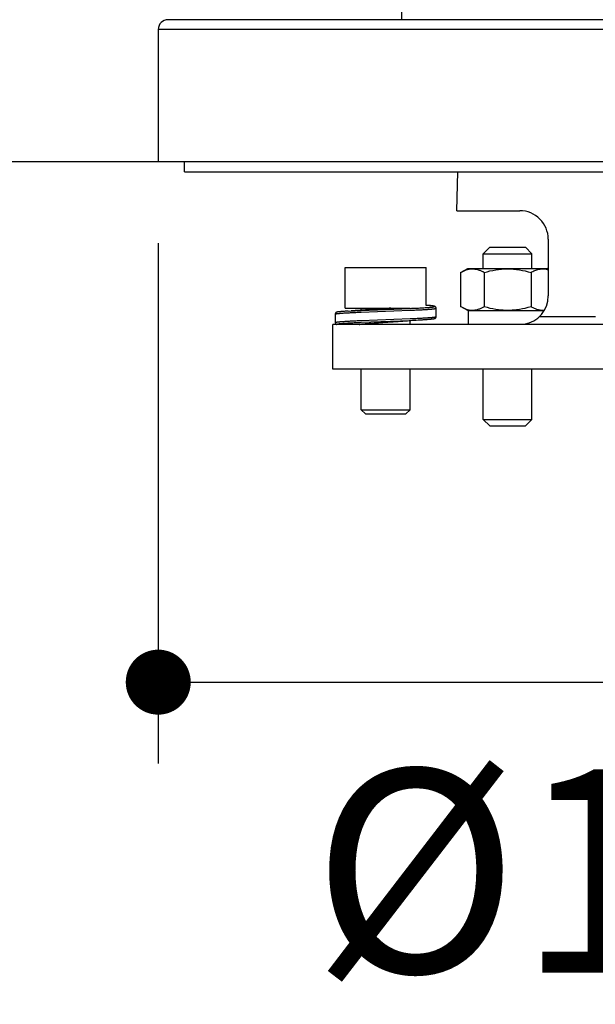
# Model space of a CAD drawing. Units: millimetres. Extents: x 72 to 8628, y -1389 to 626.
# Drawn here: x 6375 to 6445, y -939 to -818 of the extents above; entities that cross this region are included whole.
import ezdxf

# ---------------------------------------------------------------- set-up
doc = ezdxf.new("R2010")
doc.units = ezdxf.units.MM
doc.header["$MEASUREMENT"] = 0
doc.layers.add('Dimensions', color=7, linetype='Continuous')
doc.layers.add('Wall_Floor', color=7, linetype='Continuous')
doc.styles.get("Standard").update_dxf_attribs({"font": 'helr45w_0.ttf'})
doc.dimstyles.get("Standard").update_dxf_attribs({"dimscale": 10, "dimtxt": 2.5, "dimasz": 0.8, "dimexe": 1, "dimexo": 1, "dimgap": 1, "dimtad": 2, "dimtih": 1, "dimtoh": 1, "dimdec": 0, "dimzin": 0, "dimdsep": 46, "dimtxsty": 'Standard', "dimblk": 'DOT', "dimcen": 2, "dimclrd": 1, "dimclre": 1, "dimclrt": 1, "dimadec": 0, "dimazin": 0, "dimtfac": 1, "dimtdec": 0, "dimtofl": 0, "dimtmove": 0, "dimatfit": 3, "dimfxl": 1, "dimtolj": 1, "dimtzin": 0, "dimarcsym": 0})

# ---------------------------------------------------------------- blocks, each defined once
blk = doc.blocks.new('_Dot')
at = {"color": 0, "linetype": 'ByBlock', "lineweight": -2}
blk.add_line((-0.5, 0), (-1, 0), dxfattribs=at)
at = {"color": 0, "linetype": 'ByBlock', "const_width": 0.5}
blk.add_lwpolyline([(-0.25, 0, 1), (0.25, 0, 1)], format="xyb", close=True, dxfattribs=at)
blk = doc.blocks.new('*D10')
at = {"layer": 'Dimensions', "color": 1, "lineweight": -2, "transparency": 16777216}
for p, q in [((6391.58, -845.33), (6391.58, -909.36)), ((6511.6, -845.33), (6511.6, -909.36)), ((6399.58, -899.36), (6503.6, -899.36))]:
    blk.add_line(p, q, dxfattribs=at)
at = {"layer": 'Dimensions', "color": 1, "lineweight": -2, "transparency": 16777216, "xscale": 8, "yscale": 8, "zscale": 8, "rotation": 180}
blk.add_blockref('_Dot', (6391.58, -899.36), dxfattribs=at)
at = {"layer": 'Dimensions', "color": 1, "lineweight": -2, "transparency": 16777216, "xscale": 8, "yscale": 8, "zscale": 8}
blk.add_blockref('_Dot', (6511.6, -899.36), dxfattribs=at)
at = {"layer": 'Dimensions', "color": 1, "transparency": 16777216, "insert": (6451.59, -922.61), "char_height": 25, "attachment_point": 5}
blk.add_mtext('\\A1;%%C120', dxfattribs=at)
blk = doc.blocks.new('*D16')
at = {"layer": 'Dimensions', "color": 1, "lineweight": -2, "transparency": 16777216}
for p, q in [((6379.36, -44.8), (6319.97, -44.8)), ((6329.97, -52.8), (6329.97, -827.33)), ((6379.36, -835.33), (6319.97, -835.33))]:
    blk.add_line(p, q, dxfattribs=at)
at = {"layer": 'Dimensions', "color": 1, "lineweight": -2, "transparency": 16777216, "xscale": 8, "yscale": 8, "zscale": 8}
for p, rotation in [((6329.97, -44.8), 90), ((6329.97, -835.33), 270)]:
    blk.add_blockref('_Dot', p, dxfattribs=dict(at, rotation=rotation))
at = {"layer": 'Dimensions', "color": 1, "transparency": 16777216, "insert": (6257.35, -440.06), "char_height": 25, "attachment_point": 5}
blk.add_mtext('\\A1;780-810', dxfattribs=at)

msp = doc.modelspace()

# ---------------------------------------------------------------- linework, layer by layer
at = {"color": 7, "linetype": 'Continuous'}
for p, q in [((6421.58, -817.82), (6421.58, -192.99)), ((6510.4, -817.82), (6392.78, -817.82)), ((6511.6, -819.02), (6391.58, -819.02)), ((6391.58, -819.02), (6391.58, -835.33)), ((6511.6, -835.33), (6391.58, -835.33)), ((6394.83, -836.53), (6394.83, -835.33)), ((6394.83, -836.53), (6508.35, -836.53)), ((6428.33, -841.33), (6428.45, -836.53)), ((6428.33, -841.33), (6436.09, -841.33)), ((6432.39, -845.83), (6431.59, -846.63)), ((6432.39, -845.83), (6433.05, -845.83)), ((6433.05, -845.83), (6433.09, -845.83)), ((6433.09, -845.83), (6436.09, -845.83)), ((6436.09, -845.83), (6436.12, -845.83)), ((6436.12, -845.83), (6436.79, -845.83)), ((6436.79, -845.83), (6437.59, -846.63)), ((6439.59, -844.83), (6439.59, -851.83)), ((6431.59, -846.63), (6437.59, -846.63)), ((6431.59, -848.43), (6431.59, -846.63)), ((6437.59, -848.43), (6437.59, -846.63)), ((6414.58, -848.33), (6416.58, -848.33)), ((6414.58, -853.33), (6414.58, -848.33)), ((6416.58, -848.33), (6419.58, -848.33)), ((6419.58, -848.33), (6422.58, -848.33)), ((6422.58, -848.33), (6424.58, -848.33)), ((6424.58, -852.98), (6424.58, -848.33)), ((6428.81, -848.93), (6429.69, -848.43)), ((6428.81, -848.93), (6428.81, -853.13)), ((6429.69, -848.43), (6431.59, -848.43)), ((6431.59, -848.43), (6434.59, -848.43)), ((6431.7, -848.93), (6431.7, -853.13)), ((6434.59, -848.43), (6437.59, -848.43)), ((6437.47, -848.93), (6437.47, -853.13)), ((6437.59, -848.43), (6439.49, -848.43)), ((6439.59, -848.49), (6439.49, -848.43)), ((6424.66, -852.99), (6424.58, -852.98)), ((6424.75, -852.99), (6424.66, -852.99)), ((6424.83, -853), (6424.75, -852.99)), ((6424.91, -853.01), (6424.83, -853)), ((6424.98, -853.01), (6424.91, -853.01)), ((6425.05, -853.02), (6424.98, -853.01)), ((6425.11, -853.02), (6425.05, -853.02)), ((6425.17, -853.03), (6425.11, -853.02)), ((6425.22, -853.04), (6425.17, -853.03)), ((6425.25, -853.04), (6425.22, -853.04)), ((6425.28, -853.04), (6425.25, -853.04)), ((6425.31, -853.05), (6425.28, -853.04)), ((6425.34, -853.05), (6425.31, -853.05)), ((6425.37, -853.05), (6425.34, -853.05)), ((6425.39, -853.06), (6425.37, -853.05)), ((6425.42, -853.06), (6425.39, -853.06)), ((6429.69, -853.63), (6428.81, -853.13)), ((6413.37, -854.06), (6413.37, -855.09)), ((6413.75, -853.79), (6413.72, -853.79)), ((6413.77, -853.78), (6413.75, -853.79)), ((6413.79, -853.78), (6413.77, -853.78)), ((6413.82, -853.78), (6413.79, -853.78)), ((6413.84, -853.77), (6413.82, -853.78)), ((6413.87, -853.77), (6413.84, -853.77)), ((6413.95, -853.76), (6413.91, -853.77)), ((6413.99, -853.76), (6413.95, -853.76)), ((6414.05, -853.75), (6413.99, -853.76)), ((6414.1, -853.75), (6414.05, -853.75)), ((6414.16, -853.74), (6414.1, -853.75)), ((6414.23, -853.73), (6414.16, -853.74)), ((6414.29, -853.73), (6414.23, -853.73)), ((6414.37, -853.72), (6414.29, -853.73)), ((6414.47, -853.72), (6414.37, -853.72)), ((6414.58, -853.71), (6414.47, -853.72)), ((6414.58, -853.33), (6416.58, -853.33)), ((6414.7, -853.7), (6414.58, -853.71)), ((6414.84, -853.69), (6414.7, -853.7)), ((6414.98, -853.68), (6414.84, -853.69)), ((6414.98, -853.68), (6415.33, -853.66)), ((6415.09, -853.68), (6416.58, -853.6)), ((6416.58, -853.33), (6420.22, -853.33)), ((6416.58, -853.58), (6416.58, -853.33)), ((6416.58, -853.6), (6422.58, -853.36)), ((6416.58, -853.82), (6422.58, -853.58)), ((6417.64, -853.51), (6417.68, -853.5)), ((6417.68, -853.5), (6417.69, -853.5)), ((6417.69, -853.5), (6417.7, -853.5)), ((6417.7, -853.5), (6417.78, -853.5)), ((6417.78, -853.5), (6417.8, -853.49)), ((6417.8, -853.49), (6417.89, -853.49)), ((6418.01, -853.48), (6417.84, -853.49)), ((6417.89, -853.49), (6417.9, -853.49)), ((6417.9, -853.49), (6420.22, -853.33)), ((6418.17, -853.47), (6418.01, -853.48)), ((6418.33, -853.46), (6418.17, -853.47)), ((6418.49, -853.44), (6418.33, -853.46)), ((6418.73, -853.43), (6418.49, -853.44)), ((6419.04, -853.41), (6418.73, -853.43)), ((6420.22, -853.33), (6419.99, -853.34)), ((6420.22, -853.33), (6422.58, -853.33)), ((6425.8, -854.36), (6425.8, -853.34)), ((6429.69, -853.63), (6429.74, -853.63)), ((6429.74, -853.63), (6431.49, -853.63)), ((6429.74, -853.63), (6429.74, -855.33)), ((6431.49, -853.63), (6431.59, -853.63)), ((6431.59, -853.63), (6434.59, -853.63)), ((6434.59, -853.63), (6437.59, -853.63)), ((6437.59, -853.63), (6437.64, -853.63)), ((6437.64, -853.63), (6439.09, -853.63)), ((6438.51, -854.36), (6445.39, -854.36)), ((6413.58, -855.33), (6413.08, -855.33)), ((6413.08, -860.83), (6413.08, -855.33)), ((6416.2, -855.33), (6413.58, -855.33)), ((6419.06, -855.33), (6416.2, -855.33)), ((6416.31, -855.33), (6416.53, -855.3)), ((6416.41, -855.32), (6416.44, -855.31)), ((6416.44, -855.31), (6416.48, -855.31)), ((6416.48, -855.31), (6416.52, -855.3)), ((6416.52, -855.3), (6416.56, -855.3)), ((6416.56, -855.3), (6416.61, -855.29)), ((6416.58, -854.84), (6422.58, -854.61)), ((6416.58, -855.07), (6422.58, -854.83)), ((6416.58, -855.33), (6416.58, -855.29)), ((6416.68, -855.28), (6416.74, -855.27)), ((6416.74, -855.27), (6416.79, -855.27)), ((6416.79, -855.27), (6416.85, -855.26)), ((6416.85, -855.26), (6416.91, -855.26)), ((6416.91, -855.26), (6416.98, -855.25)), ((6416.98, -855.25), (6417.04, -855.24)), ((6417.04, -855.24), (6417.11, -855.24)), ((6417.11, -855.24), (6417.19, -855.23)), ((6417.19, -855.23), (6417.26, -855.22)), ((6417.26, -855.22), (6417.34, -855.22)), ((6417.34, -855.22), (6417.42, -855.21)), ((6417.42, -855.21), (6417.51, -855.2)), ((6417.51, -855.2), (6417.6, -855.19)), ((6417.6, -855.19), (6417.69, -855.19)), ((6417.69, -855.19), (6417.79, -855.18)), ((6417.79, -855.18), (6417.89, -855.17)), ((6417.89, -855.17), (6417.99, -855.16)), ((6417.99, -855.16), (6418.1, -855.16)), ((6418.1, -855.16), (6418.21, -855.15)), ((6418.21, -855.15), (6418.38, -855.14)), ((6418.38, -855.14), (6418.56, -855.12)), ((6418.56, -855.12), (6418.75, -855.11)), ((6418.75, -855.11), (6418.94, -855.1)), ((6418.94, -855.1), (6419.21, -855.08)), ((6439.34, -855.33), (6419.06, -855.33)), ((6420.02, -855.03), (6420.41, -855)), ((6420.41, -855), (6420.65, -854.98)), ((6420.65, -854.98), (6420.81, -854.97)), ((6420.81, -854.97), (6420.97, -854.96)), ((6420.97, -854.96), (6421.13, -854.95)), ((6421.13, -854.95), (6421.3, -854.94)), ((6421.26, -854.94), (6421.27, -854.94)), ((6421.47, -854.92), (6421.53, -854.92)), ((6422.58, -854.83), (6424.08, -854.75)), ((6422.58, -855.33), (6422.58, -854.84)), ((6424.08, -854.75), (6424.13, -854.75)), ((6424.13, -854.75), (6424.2, -854.74)), ((6424.2, -854.74), (6424.34, -854.73)), ((6424.34, -854.73), (6424.47, -854.73)), ((6424.47, -854.73), (6424.59, -854.72)), ((6424.59, -854.72), (6424.7, -854.71)), ((6424.7, -854.71), (6424.8, -854.7)), ((6424.8, -854.7), (6424.9, -854.7)), ((6424.9, -854.7), (6424.96, -854.69)), ((6424.96, -854.69), (6425.02, -854.68)), ((6425.02, -854.68), (6425.08, -854.68)), ((6425.08, -854.68), (6425.14, -854.67)), ((6425.14, -854.67), (6425.19, -854.67)), ((6425.19, -854.67), (6425.23, -854.66)), ((6425.23, -854.66), (6425.26, -854.66)), ((6425.26, -854.66), (6425.29, -854.66)), ((6425.33, -854.65), (6425.36, -854.65)), ((6425.36, -854.65), (6425.38, -854.64)), ((6425.38, -854.64), (6425.41, -854.64)), ((6425.41, -854.64), (6425.43, -854.64)), ((6425.43, -854.64), (6425.45, -854.63)), ((6486.8, -855.33), (6439.34, -855.33)), ((6416.38, -860.83), (6413.08, -860.83)), ((6419.06, -860.83), (6416.38, -860.83)), ((6416.58, -865.83), (6416.58, -860.83)), ((6440.57, -860.83), (6419.06, -860.83)), ((6422.58, -865.83), (6422.58, -860.83)), ((6431.59, -867.03), (6431.59, -860.83)), ((6437.59, -867.03), (6437.59, -860.83)), ((6486.8, -860.83), (6440.57, -860.83)), ((6416.58, -865.83), (6417.08, -866.33)), ((6416.58, -865.83), (6422.58, -865.83)), ((6417.08, -866.33), (6422.08, -866.33)), ((6422.58, -865.83), (6422.08, -866.33)), ((6431.59, -867.03), (6432.39, -867.83)), ((6431.59, -867.03), (6437.59, -867.03)), ((6437.59, -867.03), (6436.79, -867.83)), ((6432.39, -867.83), (6436.79, -867.83))]:
    msp.add_line(p, q, dxfattribs=at)
for points in [[(6425.8, -853.34), (6425.8, -853.33), (6425.79, -853.31), (6425.79, -853.3), (6425.79, -853.28), (6425.78, -853.26), (6425.78, -853.24), (6425.77, -853.23), (6425.76, -853.21), (6425.75, -853.2), (6425.74, -853.19), (6425.73, -853.18), (6425.72, -853.17), (6425.71, -853.16), (6425.7, -853.15), (6425.69, -853.14), (6425.68, -853.14), (6425.67, -853.13), (6425.66, -853.13), (6425.66, -853.12), (6425.65, -853.12), (6425.64, -853.12), (6425.63, -853.11), (6425.63, -853.11), (6425.62, -853.11), (6425.61, -853.1), (6425.61, -853.1), (6425.6, -853.1), (6425.59, -853.1), (6425.58, -853.09), (6425.58, -853.09), (6425.57, -853.09), (6425.56, -853.09), (6425.55, -853.09), (6425.55, -853.09), (6425.54, -853.08), (6425.53, -853.08), (6425.52, -853.08), (6425.51, -853.08), (6425.51, -853.08), (6425.5, -853.07), (6425.49, -853.07), (6425.48, -853.07), (6425.47, -853.07), (6425.46, -853.07), (6425.45, -853.07), (6425.44, -853.06), (6425.42, -853.06)], [(6413.72, -853.79), (6413.71, -853.79), (6413.7, -853.79), (6413.69, -853.8), (6413.69, -853.8), (6413.68, -853.8), (6413.67, -853.8), (6413.66, -853.8), (6413.65, -853.8), (6413.64, -853.81), (6413.63, -853.81), (6413.62, -853.81), (6413.62, -853.81), (6413.61, -853.81), (6413.6, -853.82), (6413.59, -853.82), (6413.59, -853.82), (6413.58, -853.82), (6413.57, -853.82), (6413.56, -853.83), (6413.56, -853.83), (6413.55, -853.83), (6413.54, -853.83), (6413.54, -853.84), (6413.53, -853.84), (6413.52, -853.84), (6413.51, -853.85), (6413.5, -853.85), (6413.5, -853.86), (6413.49, -853.86), (6413.48, -853.87), (6413.47, -853.87), (6413.46, -853.88), (6413.45, -853.89), (6413.44, -853.9), (6413.43, -853.91), (6413.42, -853.92), (6413.41, -853.94), (6413.4, -853.95), (6413.39, -853.97), (6413.39, -853.98), (6413.38, -854), (6413.38, -854.02), (6413.37, -854.04), (6413.37, -854.06), (6413.37, -854.06)], [(6413.91, -853.77), (6413.9, -853.77), (6413.87, -853.77)], [(6417.48, -853.52), (6417.3, -853.53), (6417.11, -853.55), (6416.91, -853.56), (6416.71, -853.57), (6416.5, -853.59), (6416.28, -853.6), (6416.05, -853.62), (6415.82, -853.63), (6415.58, -853.65), (6415.33, -853.66)], [(6417.84, -853.49), (6417.76, -853.5), (6417.48, -853.52)], [(6419.99, -853.34), (6419.79, -853.36), (6419.71, -853.36), (6419.64, -853.37), (6419.57, -853.37), (6419.5, -853.38), (6419.42, -853.38), (6419.04, -853.41)], [(6425.45, -854.63), (6425.46, -854.63), (6425.47, -854.63), (6425.48, -854.63), (6425.49, -854.63), (6425.5, -854.63), (6425.5, -854.62), (6425.51, -854.62), (6425.52, -854.62), (6425.53, -854.62), (6425.54, -854.62), (6425.55, -854.62), (6425.55, -854.61), (6425.56, -854.61), (6425.57, -854.61), (6425.58, -854.61), (6425.58, -854.61), (6425.59, -854.6), (6425.6, -854.6), (6425.6, -854.6), (6425.61, -854.6), (6425.62, -854.59), (6425.63, -854.59), (6425.63, -854.59), (6425.64, -854.59), (6425.65, -854.58), (6425.66, -854.58), (6425.66, -854.57), (6425.67, -854.57), (6425.68, -854.56), (6425.69, -854.56), (6425.7, -854.55), (6425.71, -854.54), (6425.72, -854.53), (6425.73, -854.52), (6425.74, -854.51), (6425.75, -854.5), (6425.76, -854.49), (6425.77, -854.47), (6425.78, -854.46), (6425.78, -854.44), (6425.79, -854.42), (6425.79, -854.4), (6425.79, -854.39), (6425.8, -854.37), (6425.8, -854.36)], [(6413.37, -855.09), (6413.37, -855.1), (6413.37, -855.11), (6413.38, -855.13), (6413.38, -855.15), (6413.39, -855.17), (6413.39, -855.18), (6413.4, -855.2), (6413.41, -855.22), (6413.42, -855.23), (6413.43, -855.24), (6413.44, -855.25), (6413.45, -855.26), (6413.46, -855.27), (6413.47, -855.28), (6413.48, -855.29), (6413.49, -855.29), (6413.5, -855.3), (6413.5, -855.3), (6413.51, -855.3), (6413.52, -855.31), (6413.53, -855.31), (6413.54, -855.32), (6413.54, -855.32), (6413.55, -855.32), (6413.56, -855.32), (6413.56, -855.33), (6413.57, -855.33), (6413.58, -855.33)], [(6416.34, -855.33), (6416.35, -855.33), (6416.36, -855.33), (6416.38, -855.32), (6416.39, -855.32), (6416.41, -855.32)], [(6416.61, -855.29), (6416.66, -855.28), (6416.68, -855.28)], [(6419.21, -855.08), (6419.42, -855.07), (6419.49, -855.06), (6419.57, -855.06), (6419.64, -855.05), (6419.71, -855.05), (6419.79, -855.04), (6420.02, -855.03)], [(6421.3, -854.94), (6421.38, -854.93), (6421.46, -854.92)], [(6421.46, -854.92), (6421.69, -854.91), (6421.87, -854.89), (6422.06, -854.88), (6422.26, -854.87), (6422.46, -854.85), (6422.67, -854.84), (6422.89, -854.82), (6423.12, -854.81), (6423.35, -854.79), (6423.59, -854.78), (6423.84, -854.76), (6424.08, -854.75)], [(6425.29, -854.66), (6425.31, -854.65), (6425.33, -854.65)]]:
    msp.add_lwpolyline(points, dxfattribs=at)
for centre, radius, start, end in [((6392.78, -819.02), 1.2, 90, 180), ((6436.09, -844.83), 3.5, 0, 90.0001), ((6429.26, -853.16), 4.88, 59.9871, 61.5123), ((6439.91, -853.16), 4.88, 118.4879, 120.0131), ((6436.09, -851.83), 3.5, 278.5689, 0.0001), ((6429.26, -848.9), 4.88, 298.4883, 300.0135), ((6439.91, -848.9), 4.88, 239.9867, 241.5119), ((6415.1, -684.68), 168.84, 272.5421, 272.7565), ((6417.62, -863.54), 8.31, 97.164, 97.537), ((6417.19, -851.72), 3.62, 260.1328, 260.2709), ((6416.13, -786.2), 68.93, 274.2808, 274.445)]:
    msp.add_arc(centre, radius, start, end, dxfattribs=at)
for points, knots in [([(6428.81, -848.93), (6428.92, -848.87), (6429.15, -848.75), (6429.49, -848.61), (6429.84, -848.52), (6430.2, -848.48), (6430.55, -848.5), (6430.9, -848.57), (6431.25, -848.7), (6431.47, -848.81), (6431.59, -848.87)], [0, 0, 0, 0, 0.131226, 0.258219, 0.381404, 0.502096, 0.622401, 0.744559, 0.87019, 1, 1, 1, 1]), ([(6431.7, -848.93), (6432.17, -848.8), (6432.88, -848.63), (6433.85, -848.51), (6434.34, -848.49), (6434.59, -848.49)], [0, 0, 0, 0, 0.499901, 0.749951, 1, 1, 1, 1]), ([(6434.59, -848.49), (6434.83, -848.49), (6435.32, -848.51), (6436.29, -848.63), (6437.01, -848.8), (6437.47, -848.93)], [0, 0, 0, 0, 0.250049, 0.5001, 1, 1, 1, 1]), ([(6437.59, -848.87), (6437.75, -848.78), (6438.07, -848.63), (6438.49, -848.52), (6438.83, -848.48), (6439.17, -848.49), (6439.42, -848.54), (6439.59, -848.59)], [0, 0, 0, 0, 0.2607, 0.509966, 0.632006, 0.753635, 1, 1, 1, 1]), ([(6424.59, -853.25), (6424.62, -853.25), (6424.7, -853.24), (6424.81, -853.24), (6424.92, -853.23), (6425.01, -853.22), (6425.1, -853.21), (6425.19, -853.2), (6425.26, -853.19), (6425.33, -853.19), (6425.39, -853.18), (6425.43, -853.17), (6425.46, -853.16), (6425.48, -853.16), (6425.5, -853.16), (6425.52, -853.15), (6425.54, -853.15), (6425.55, -853.14), (6425.56, -853.14), (6425.57, -853.13), (6425.58, -853.13), (6425.58, -853.13), (6425.58, -853.13), (6425.58, -853.12), (6425.58, -853.12), (6425.59, -853.12), (6425.59, -853.12), (6425.59, -853.11), (6425.58, -853.11), (6425.58, -853.11), (6425.58, -853.11), (6425.58, -853.11), (6425.58, -853.1), (6425.57, -853.1), (6425.56, -853.1), (6425.55, -853.09), (6425.54, -853.09), (6425.52, -853.08), (6425.5, -853.08), (6425.48, -853.07), (6425.46, -853.07), (6425.43, -853.06), (6425.39, -853.06), (6425.33, -853.05), (6425.26, -853.04), (6425.19, -853.03), (6425.1, -853.02), (6425.01, -853.02), (6424.92, -853.01), (6424.81, -853), (6424.7, -852.99), (6424.62, -852.98), (6424.59, -852.98)], [0, 0, 0, 0, 0.058139, 0.112919, 0.164274, 0.212134, 0.256434, 0.297109, 0.33411, 0.367403, 0.396954, 0.422733, 0.4342, 0.444715, 0.454278, 0.462889, 0.470555, 0.477283, 0.483086, 0.487985, 0.492016, 0.493725, 0.495246, 0.496598, 0.497807, 0.498911, 0.499957, 0.501003, 0.502105, 0.503313, 0.504664, 0.506185, 0.507896, 0.511931, 0.516837, 0.52265, 0.529387, 0.53706, 0.545676, 0.555239, 0.56575, 0.577211, 0.602982, 0.63254, 0.66585, 0.702867, 0.743545, 0.787835, 0.835689, 0.887051, 0.941848, 1, 1, 1, 1]), ([(6428.81, -853.13), (6428.92, -853.19), (6429.15, -853.31), (6429.49, -853.45), (6429.84, -853.54), (6430.2, -853.58), (6430.55, -853.56), (6430.9, -853.49), (6431.25, -853.36), (6431.47, -853.25), (6431.59, -853.19)], [0, 0, 0, 0, 0.131226, 0.258219, 0.381403, 0.502096, 0.6224, 0.744558, 0.870189, 1, 1, 1, 1]), ([(6431.7, -853.13), (6432.17, -853.26), (6432.88, -853.43), (6433.85, -853.55), (6434.34, -853.57), (6434.59, -853.57)], [0, 0, 0, 0, 0.499901, 0.749951, 1, 1, 1, 1]), ([(6434.59, -853.57), (6434.83, -853.57), (6435.32, -853.55), (6436.29, -853.43), (6437.01, -853.26), (6437.47, -853.13)], [0, 0, 0, 0, 0.250049, 0.5001, 1, 1, 1, 1]), ([(6413.37, -854.06), (6413.37, -854.06), (6413.37, -854.06), (6413.37, -854.06), (6413.37, -854.06), (6413.38, -854.05), (6413.38, -854.05), (6413.39, -854.05), (6413.39, -854.04), (6413.4, -854.04), (6413.41, -854.03), (6413.43, -854.03), (6413.44, -854.03), (6413.46, -854.02), (6413.48, -854.02), (6413.5, -854.01), (6413.54, -854.01), (6413.59, -854), (6413.65, -853.99), (6413.72, -853.98), (6413.79, -853.98), (6413.86, -853.97), (6413.95, -853.96), (6414.04, -853.95), (6414.13, -853.95), (6414.27, -853.94), (6414.46, -853.92), (6414.71, -853.91), (6414.98, -853.89), (6415.26, -853.88), (6415.57, -853.86), (6416.01, -853.84), (6416.35, -853.83), (6416.58, -853.82)], [0, 0, 0, 0, 0.0006, 0.001229, 0.001912, 0.002669, 0.004458, 0.006671, 0.009349, 0.012511, 0.01617, 0.020335, 0.02501, 0.030199, 0.035904, 0.042123, 0.056105, 0.072136, 0.090204, 0.110293, 0.132389, 0.156474, 0.18252, 0.210497, 0.240371, 0.272112, 0.34106, 0.417056, 0.499748, 0.588769, 0.683745, 0.784243, 1, 1, 1, 1]), ([(6422.58, -853.58), (6422.82, -853.57), (6423.16, -853.56), (6423.6, -853.54), (6423.91, -853.52), (6424.19, -853.51), (6424.46, -853.49), (6424.7, -853.48), (6424.92, -853.46), (6425.09, -853.45), (6425.22, -853.44), (6425.3, -853.43), (6425.38, -853.42), (6425.45, -853.41), (6425.52, -853.41), (6425.57, -853.4), (6425.62, -853.39), (6425.66, -853.38), (6425.69, -853.38), (6425.71, -853.37), (6425.72, -853.37), (6425.74, -853.37), (6425.75, -853.36), (6425.76, -853.36), (6425.77, -853.36), (6425.78, -853.35), (6425.79, -853.35), (6425.79, -853.34), (6425.79, -853.34), (6425.79, -853.34), (6425.8, -853.34), (6425.8, -853.34), (6425.8, -853.34)], [0, 0, 0, 0, 0.215736, 0.316229, 0.411195, 0.500211, 0.582901, 0.658893, 0.727839, 0.789457, 0.817436, 0.843483, 0.867566, 0.889664, 0.909757, 0.92783, 0.943866, 0.957852, 0.964073, 0.969778, 0.974968, 0.979644, 0.983812, 0.987474, 0.990639, 0.99332, 0.995537, 0.997329, 0.998087, 0.998771, 0.9994, 1, 1, 1, 1]), ([(6422.58, -854.61), (6422.82, -854.6), (6423.16, -854.59), (6423.6, -854.56), (6423.91, -854.55), (6424.19, -854.53), (6424.46, -854.52), (6424.7, -854.5), (6424.92, -854.49), (6425.1, -854.48), (6425.22, -854.46), (6425.3, -854.46), (6425.38, -854.45), (6425.45, -854.44), (6425.52, -854.43), (6425.57, -854.43), (6425.62, -854.42), (6425.66, -854.41), (6425.69, -854.41), (6425.71, -854.4), (6425.72, -854.4), (6425.74, -854.4), (6425.75, -854.39), (6425.76, -854.39), (6425.77, -854.38), (6425.78, -854.38), (6425.79, -854.38), (6425.79, -854.37), (6425.79, -854.37), (6425.79, -854.37), (6425.8, -854.37), (6425.8, -854.36), (6425.8, -854.36)], [0, 0, 0, 0, 0.215757, 0.316257, 0.411231, 0.500253, 0.582947, 0.658942, 0.727888, 0.789506, 0.817484, 0.843529, 0.867611, 0.889706, 0.909796, 0.927866, 0.943898, 0.95788, 0.964099, 0.969801, 0.974989, 0.979663, 0.983827, 0.987487, 0.99065, 0.993328, 0.995542, 0.997331, 0.998088, 0.998771, 0.9994, 1, 1, 1, 1]), ([(6423.22, -853.33), (6423.34, -853.32), (6423.59, -853.31), (6423.95, -853.29), (6424.28, -853.27), (6424.49, -853.26), (6424.59, -853.25)], [0, 0, 0, 0, 0.282598, 0.544636, 0.784329, 1, 1, 1, 1]), ([(6437.59, -853.19), (6437.71, -853.26), (6437.96, -853.38), (6438.34, -853.51), (6438.74, -853.58), (6439, -853.57), (6439.13, -853.56)], [0, 0, 0, 0, 0.261133, 0.513034, 0.757813, 1, 1, 1, 1]), ([(6413.37, -855.09), (6413.37, -855.09), (6413.37, -855.09), (6413.37, -855.09), (6413.37, -855.08), (6413.38, -855.08), (6413.38, -855.08), (6413.39, -855.07), (6413.39, -855.07), (6413.4, -855.07), (6413.41, -855.06), (6413.43, -855.06), (6413.44, -855.06), (6413.46, -855.05), (6413.48, -855.05), (6413.5, -855.04), (6413.54, -855.04), (6413.59, -855.03), (6413.65, -855.02), (6413.72, -855.01), (6413.79, -855.01), (6413.86, -855), (6413.95, -854.99), (6414.07, -854.98), (6414.24, -854.97), (6414.46, -854.95), (6414.71, -854.94), (6414.98, -854.92), (6415.26, -854.9), (6415.57, -854.89), (6416.01, -854.87), (6416.35, -854.85), (6416.58, -854.84)], [0, 0, 0, 0, 0.0006, 0.001229, 0.001913, 0.002671, 0.004462, 0.006678, 0.009358, 0.012523, 0.016185, 0.020352, 0.02503, 0.030221, 0.035928, 0.04215, 0.056135, 0.07217, 0.09024, 0.110333, 0.132431, 0.156518, 0.182565, 0.210543, 0.272158, 0.341106, 0.417099, 0.499787, 0.588802, 0.683772, 0.784262, 1, 1, 1, 1]), ([(6413.61, -855.33), (6413.6, -855.33), (6413.6, -855.33), (6413.59, -855.32), (6413.59, -855.32), (6413.59, -855.32), (6413.58, -855.32), (6413.58, -855.31), (6413.58, -855.31), (6413.58, -855.31), (6413.58, -855.31), (6413.58, -855.31), (6413.58, -855.3), (6413.59, -855.3), (6413.59, -855.3), (6413.59, -855.3), (6413.6, -855.29), (6413.61, -855.29), (6413.62, -855.28), (6413.63, -855.28), (6413.64, -855.28), (6413.66, -855.27), (6413.68, -855.27), (6413.7, -855.26), (6413.74, -855.26), (6413.79, -855.25), (6413.85, -855.24), (6413.92, -855.23), (6413.99, -855.22), (6414.08, -855.21), (6414.16, -855.21), (6414.26, -855.2), (6414.36, -855.19), (6414.51, -855.18), (6414.71, -855.17), (6414.97, -855.15), (6415.25, -855.13), (6415.56, -855.12), (6415.88, -855.1), (6416.23, -855.08), (6416.46, -855.07), (6416.58, -855.07)], [0, 0, 0, 0, 0.003137, 0.005727, 0.00683, 0.007813, 0.008691, 0.009477, 0.010195, 0.010874, 0.011549, 0.012254, 0.01302, 0.013871, 0.014825, 0.015894, 0.018409, 0.021465, 0.025085, 0.029284, 0.034071, 0.039451, 0.045429, 0.052004, 0.066945, 0.084266, 0.103951, 0.125983, 0.150344, 0.177009, 0.205944, 0.23711, 0.270467, 0.305974, 0.383281, 0.468649, 0.561633, 0.661781, 0.768595, 0.881521, 1, 1, 1, 1]), ([(6416.58, -855.29), (6416.61, -855.29), (6416.68, -855.28), (6416.77, -855.27), (6416.88, -855.26), (6417.03, -855.24), (6417.23, -855.22), (6417.44, -855.21), (6417.62, -855.19), (6417.81, -855.18), (6418.05, -855.16), (6418.36, -855.14), (6418.79, -855.11), (6419.33, -855.07), (6419.88, -855.03), (6420.32, -855.01), (6420.65, -854.98), (6420.96, -854.96), (6421.16, -854.95), (6421.26, -854.94)], [0, 0, 0, 0, 0.019433, 0.040257, 0.062422, 0.08588, 0.136465, 0.191573, 0.220667, 0.250704, 0.313339, 0.378911, 0.446837, 0.587294, 0.729686, 0.800012, 0.868915, 0.935776, 1, 1, 1, 1])]:
    msp.add_open_spline(points, degree=3, knots=knots, dxfattribs=at)
at = {"layer": 'Wall_Floor', "color": 3}
msp.add_line((7987.46, -835.33), (6172.79, -835.33), dxfattribs=at)

# ---------------------------------------------------------------- dimensions: what is measured, and where the dimension line sits
at = {"layer": 'Dimensions'}
dim = msp.add_linear_dim(base=(6329.97, -835.33), p1=(6389.36, -44.8), p2=(6389.36, -835.33), angle=90, text='780-810', dimstyle='Standard', dxfattribs=at)
dim.commit()
dim.dimension.update_dxf_attribs({"geometry": '*D16', "text_midpoint": (6257.35, -440.06)})
dim = msp.add_linear_dim(base=(6511.6, -899.36), p1=(6391.58, -835.33), p2=(6511.6, -835.33), text='%%C<>', dimstyle='Standard', dxfattribs=at)
dim.commit()
dim.dimension.update_dxf_attribs({"geometry": '*D10', "text_midpoint": (6451.59, -899.36), "dimtype": 160})

doc.saveas('drawing.dxf')
